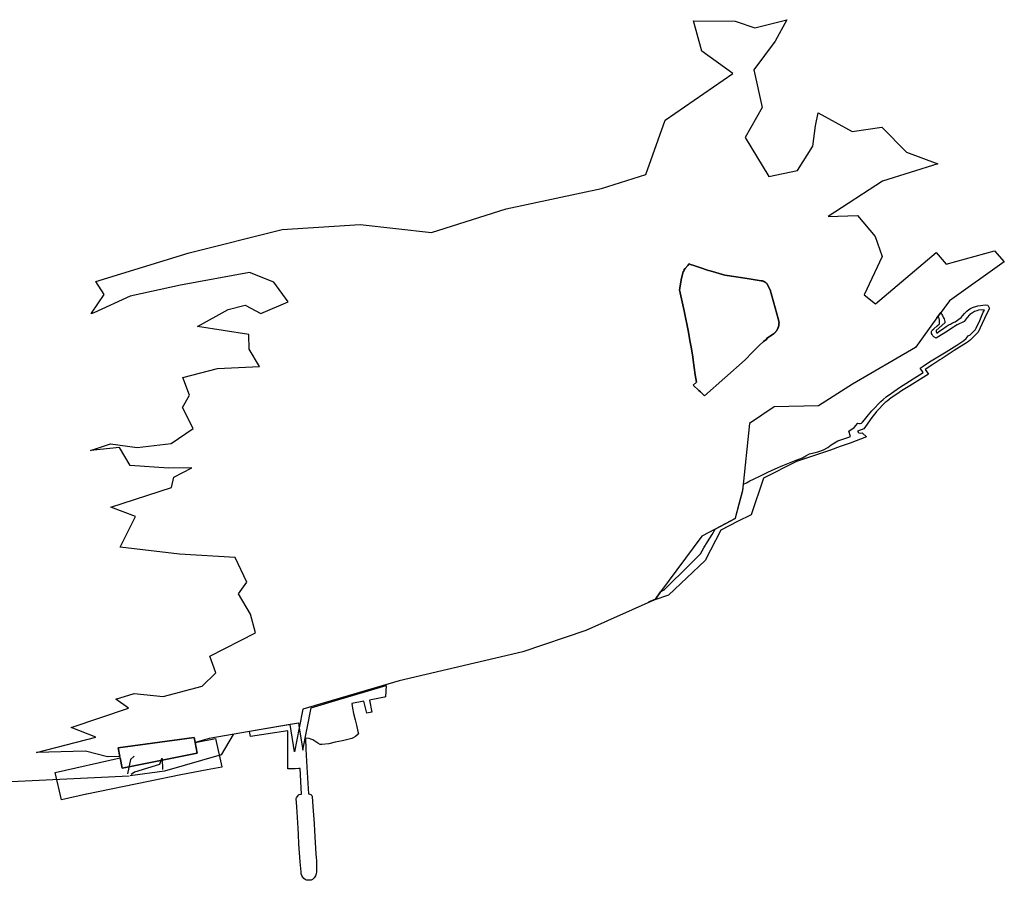
# Model space of a CAD drawing. Units: inches. Extents: x 573990 to 590314, y 4785610 to 4798889.
# Drawn here: x 581007 to 581298, y 4796878 to 4797132 of the extents above; entities that cross this region are included whole.
import ezdxf

# ---------------------------------------------------------------- set-up
doc = ezdxf.new("R2010")
doc.units = ezdxf.units.IN
doc.header["$MEASUREMENT"] = 0
doc.layers.add('UdalOndarea_line', color=160, linetype='Continuous')
doc.layers.add('UdalOndarea_polygon', color=40, linetype='Continuous')

msp = doc.modelspace()

# ---------------------------------------------------------------- linework, layer by layer
at = {"layer": 'UdalOndarea_line'}
msp.add_line((581039.2507, 4796908.9731), (580744.0495, 4796895.0259), dxfattribs=at)
for points in [[(581069.9582, 4796921.2805), (581066.4208, 4796915.2818), (581049.6487, 4796910.4328), (581039.5558, 4796909.053)], [(581040.7102, 4796914.8619), (581039.6383, 4796913.902), (581038.723, 4796909.6429)], [(581049.2364, 4796910.9027), (581049.088, 4796914.042), (581048.7994, 4796914.042), (581048.1727, 4796912.4024), (581040.8504, 4796910.1728), (581039.7867, 4796909.453)]]:
    msp.add_lwpolyline(points, dxfattribs=at)
at = {"layer": 'UdalOndarea_polygon'}
for points in [[(581233.6382, 4797132.4976), (581230.1667, 4797126.1288), (581223.9329, 4797117.6606), (581226.3324, 4797106.5828), (581221.3437, 4797097.6846), (581228.3032, 4797086.137), (581236.7634, 4797087.9366), (581241.3646, 4797095.1252), (581242.082, 4797101.1539), (581242.9478, 4797104.9332), (581252.9665, 4797099.4743), (581261.7483, 4797100.734), (581269.0047, 4797093.3355), (581278.3225, 4797089.8862), (581261.938, 4797084.7573), (581245.8338, 4797074.3394), (581254.5332, 4797074.6293), (581259.7941, 4797068.4706), (581261.8638, 4797062.5118), (581256.5287, 4797051.1641), (581259.9012, 4797048.5546), (581277.8442, 4797063.7016), (581280.722, 4797060.2623), (581295.0615, 4797064.1715), (581297.9393, 4797060.9421), (581281.7033, 4797049.4445), (581278.6791, 4797045.3059), (581278.0155, 4797044.3977), (581271.6433, 4797035.6773), (581253.0819, 4797024.7895), (581243.0467, 4797018.4308), (581229.9441, 4797018.0908), (581222.63, 4797013.1718), (581220.5273, 4796993.3159), (581218.3677, 4796985.1948), (581218.3339, 4796985.0676), (581212.4645, 4796981.9473), (581208.5544, 4796979.8686), (581196.3532, 4796963.3961), (581194.7905, 4796961.2906), (581192.8708, 4796960.4326), (581194.3426, 4796960.9457), (581174.2104, 4796951.9843), (581155.6408, 4796945.7456), (581119.054, 4796937.1373), (581090.5811, 4796928.749), (581089.4953, 4796923.2435), (581088.0908, 4796916.1216), (581086.7962, 4796924.2099), (581074.795, 4796922.1182), (581062.9328, 4796920.0508), (581058.7426, 4796918.9447), (581058.447, 4796920.4307), (581035.9441, 4796917.2914), (581036.4727, 4796914.7409), (581032.8189, 4796914.7119), (581026.346, 4796916.3116), (581011.8745, 4796915.9816), (581029.3804, 4796920.4807), (581022.0911, 4796923.3401), (581039.0198, 4796929.049), (581035.268, 4796931.7484), (581040.7267, 4796933.3581), (581049.3271, 4796932.5383), (581060.8631, 4796935.5876), (581064.8128, 4796939.4668), (581063.0647, 4796944.3858), (581076.6044, 4796951.3644), (581075.1531, 4796956.8633), (581071.5579, 4796962.8021), (581074.0317, 4796966.2714), (581070.5272, 4796973.5399), (581054.1427, 4796974.5297), (581036.5378, 4796976.6793), (581041.0648, 4796985.7174), (581033.8167, 4796988.4769), (581051.7432, 4796994.3057), (581052.444, 4796997.2951), (581057.7874, 4797000.0745), (581050.8856, 4796999.9645), (581039.5475, 4797000.7744), (581036.3482, 4797006.1233), (581027.8549, 4797005.1735), (581033.693, 4797007.1231), (581041.5843, 4797006.1233), (581051.6524, 4797007.283), (581058.1419, 4797011.6721), (581054.959, 4797017.8909), (581057.0287, 4797021.5301), (581055.1157, 4797026.7491), (581065.3323, 4797029.4385), (581077.767, 4797030.0284), (581074.7326, 4797035.1374), (581074.5676, 4797039.5065), (581059.453, 4797041.806), (581068.4822, 4797046.885), (581073.5287, 4797048.1247), (581078.2041, 4797045.6652), (581086.219, 4797049.1245), (581082.0301, 4797054.9033), (581074.7738, 4797057.8028), (581054.3653, 4797054.0335), (581039.5393, 4797050.8442), (581028.7597, 4797045.9058), (581027.9704, 4797045.5453), (581028.1433, 4797045.8053), (581031.8047, 4797051.3241), (581029.3887, 4797055.1333), (581056.9875, 4797063.5716), (581084.4627, 4797070.5102), (581107.5098, 4797071.9699), (581128.5697, 4797069.6603), (581150.6768, 4797076.6489), (581178.8364, 4797082.6277), (581191.9802, 4797086.7969), (581197.7276, 4797102.7636), (581217.7238, 4797116.5508), (581208.5131, 4797123.1994), (581206.1054, 4797132.1176), (581218.3669, 4797132.0976), (581224.1802, 4797130.088), (581233.6382, 4797132.4976)], [(581221.3767, 4797032.008), (581209.313, 4797021.3902), (581208.1421, 4797022.5299), (581207.6758, 4797022.9459), (581205.9569, 4797024.4795), (581206.9629, 4797025.4293), (581206.5589, 4797027.5389), (581205.9817, 4797031.878), (581205.8662, 4797032.8178), (581205.4952, 4797035.2074), (581204.9757, 4797037.7168), (581204.5469, 4797040.1663), (581203.2853, 4797046.4851), (581201.9412, 4797052.6938), (581202.4772, 4797056.1531), (581203.0544, 4797058.0227), (581203.3183, 4797058.4226), (581203.2111, 4797058.4926), (581203.6062, 4797058.9584), (581204.3985, 4797059.8923), (581204.753, 4797060.3922), (581205.1488, 4797060.1623), (581206.1548, 4797059.8623), (581207.8947, 4797059.2425), (581210.5004, 4797058.3826), (581210.9951, 4797058.2527), (581215.3407, 4797056.9629), (581218.6462, 4797056.5115), (581219.9724, 4797056.3304), (581221.9291, 4797056.0631), (581226.1098, 4797055.3633), (581226.1675, 4797055.3533), (581226.217, 4797055.3433), (581226.2664, 4797055.3333), (581226.3159, 4797055.3233), (581226.3654, 4797055.3133), (581226.4149, 4797055.2933), (581226.4726, 4797055.2833), (581226.5221, 4797055.2633), (581226.5715, 4797055.2533), (581226.621, 4797055.2333), (581226.6705, 4797055.2133), (581226.7117, 4797055.2033), (581226.7612, 4797055.1833), (581226.8107, 4797055.1633), (581226.8601, 4797055.1333), (581226.9096, 4797055.1133), (581226.9509, 4797055.0933), (581227.0003, 4797055.0733), (581227.0498, 4797055.0433), (581227.091, 4797055.0233), (581227.1405, 4797054.9933), (581227.223, 4797054.9433), (581227.2642, 4797054.9133), (581227.3137, 4797054.8834), (581227.3549, 4797054.8534), (581227.3961, 4797054.8234), (581227.4374, 4797054.7934), (581227.4786, 4797054.7634), (581227.5198, 4797054.7234), (581227.561, 4797054.6934), (581227.6023, 4797054.6634), (581227.6353, 4797054.6234), (581227.6765, 4797054.5934), (581227.7177, 4797054.5534), (581228.6825, 4797052.6538), (581231.2304, 4797043.8056), (581231.3129, 4797043.3357), (581231.3211, 4797043.2657), (581231.3294, 4797043.1957), (581231.3294, 4797043.1257), (581231.3376, 4797043.0558), (581231.3376, 4797042.9858), (581231.3376, 4797042.9158), (581231.3376, 4797042.8458), (581231.3376, 4797042.7758), (581231.3294, 4797042.7058), (581231.3294, 4797042.6358), (581231.3211, 4797042.5659), (581231.3129, 4797042.4959), (581231.3129, 4797042.4259), (581231.2964, 4797042.3459), (581231.2882, 4797042.2759), (581231.2799, 4797042.2159), (581231.2634, 4797042.1459), (581231.2552, 4797042.076), (581231.2387, 4797042.006), (581231.2222, 4797041.936), (581231.2057, 4797041.866), (581231.181, 4797041.796), (581231.1645, 4797041.726), (581231.1397, 4797041.666), (581231.1232, 4797041.5961), (581231.0985, 4797041.5261), (581231.0738, 4797041.4661), (581231.049, 4797041.3961), (581231.0243, 4797041.3261), (581230.9913, 4797041.2661), (581230.9666, 4797041.1961), (581230.9336, 4797041.1361), (581230.9006, 4797041.0762), (581230.8676, 4797041.0062), (581230.8346, 4797040.9462), (581230.8017, 4797040.8862), (581230.7687, 4797040.8262), (581230.7274, 4797040.7662), (581230.6945, 4797040.7062), (581230.6532, 4797040.6462), (581230.612, 4797040.5863), (581230.5708, 4797040.5263), (581230.5295, 4797040.4763), (581230.4883, 4797040.4163), (581230.4471, 4797040.3563), (581230.3976, 4797040.3063), (581230.3564, 4797040.2563), (581230.3069, 4797040.1963), (581230.2574, 4797040.1464), (581230.208, 4797040.0964), (581230.1585, 4797040.0464), (581230.109, 4797039.9964), (581230.0595, 4797039.9464), (581230.0101, 4797039.8964), (581229.9523, 4797039.8464), (581229.9029, 4797039.8064), (581229.8451, 4797039.7564), (581229.7874, 4797039.7164), (581229.7379, 4797039.6664), (581229.6802, 4797039.6265), (581229.6225, 4797039.5865), (581227.6188, 4797038.2567), (581227.726, 4797038.1268), (581226.7777, 4797037.3569), (581225.4913, 4797036.2172), (581223.4299, 4797034.1176), (581221.3767, 4797032.008)], [(581203.0544, 4797058.0227), (581202.4772, 4797056.1531), (581201.9412, 4797052.6938), (581203.2853, 4797046.4851), (581204.5469, 4797040.1663), (581204.9757, 4797037.7168), (581205.4952, 4797035.2074), (581205.8662, 4797032.8178), (581205.9817, 4797031.878), (581206.5589, 4797027.5389), (581206.9629, 4797025.4293), (581205.9569, 4797024.4795), (581207.6758, 4797022.9459), (581208.1421, 4797022.5299), (581209.313, 4797021.3902), (581221.3767, 4797032.008), (581223.4299, 4797034.1176), (581225.4913, 4797036.2172), (581226.7777, 4797037.3569), (581227.726, 4797038.1268), (581227.6188, 4797038.2567), (581229.6225, 4797039.5865), (581229.6802, 4797039.6265), (581229.7379, 4797039.6664), (581229.7874, 4797039.7164), (581229.8451, 4797039.7564), (581229.9029, 4797039.8064), (581229.9523, 4797039.8464), (581230.0101, 4797039.8964), (581230.0595, 4797039.9464), (581230.109, 4797039.9964), (581230.1585, 4797040.0464), (581230.208, 4797040.0964), (581230.2574, 4797040.1464), (581230.3069, 4797040.1963), (581230.3564, 4797040.2563), (581230.3976, 4797040.3063), (581230.4471, 4797040.3563), (581230.4883, 4797040.4163), (581230.5295, 4797040.4763), (581230.5708, 4797040.5263), (581230.612, 4797040.5863), (581230.6532, 4797040.6462), (581230.6945, 4797040.7062), (581230.7274, 4797040.7662), (581230.7687, 4797040.8262), (581230.8017, 4797040.8862), (581230.8346, 4797040.9462), (581230.8676, 4797041.0062), (581230.9006, 4797041.0762), (581230.9336, 4797041.1361), (581230.9666, 4797041.1961), (581230.9913, 4797041.2661), (581231.0243, 4797041.3261), (581231.049, 4797041.3961), (581231.0738, 4797041.4661), (581231.0985, 4797041.5261), (581231.1232, 4797041.5961), (581231.1397, 4797041.666), (581231.1645, 4797041.726), (581231.181, 4797041.796), (581231.2057, 4797041.866), (581231.2222, 4797041.936), (581231.2387, 4797042.006), (581231.2552, 4797042.076), (581231.2634, 4797042.1459), (581231.2799, 4797042.2159), (581231.2882, 4797042.2759), (581231.2964, 4797042.3459), (581231.3129, 4797042.4259), (581231.3129, 4797042.4959), (581231.3211, 4797042.5659), (581231.3294, 4797042.6358), (581231.3294, 4797042.7058), (581231.3376, 4797042.7758), (581231.3376, 4797042.8458), (581231.3376, 4797042.9158), (581231.3376, 4797042.9858), (581231.3376, 4797043.0558), (581231.3294, 4797043.1257), (581231.3294, 4797043.1957), (581231.3211, 4797043.2657), (581231.3129, 4797043.3357), (581231.2304, 4797043.8056), (581228.6825, 4797052.6538), (581227.7177, 4797054.5534), (581227.6765, 4797054.5934), (581227.6353, 4797054.6234), (581227.6023, 4797054.6634), (581227.561, 4797054.6934), (581227.5198, 4797054.7234), (581227.4786, 4797054.7634), (581227.4374, 4797054.7934), (581227.3961, 4797054.8234), (581227.3549, 4797054.8534), (581227.3137, 4797054.8834), (581227.2642, 4797054.9133), (581227.223, 4797054.9433), (581227.1405, 4797054.9933), (581227.091, 4797055.0233), (581227.0498, 4797055.0433), (581227.0003, 4797055.0733), (581226.9509, 4797055.0933), (581226.9096, 4797055.1133), (581226.8601, 4797055.1333), (581226.8107, 4797055.1633), (581226.7612, 4797055.1833), (581226.7117, 4797055.2033), (581226.6705, 4797055.2133), (581226.621, 4797055.2333), (581226.5715, 4797055.2533), (581226.5221, 4797055.2633), (581226.4726, 4797055.2833), (581226.4149, 4797055.2933), (581226.3654, 4797055.3133), (581226.3159, 4797055.3233), (581226.2664, 4797055.3333), (581226.217, 4797055.3433), (581226.1675, 4797055.3533), (581226.1098, 4797055.3633), (581221.9291, 4797056.0631), (581219.9724, 4797056.3304), (581218.6462, 4797056.5115), (581215.3407, 4797056.9629), (581210.9951, 4797058.2527), (581210.5004, 4797058.3826), (581207.8947, 4797059.2425), (581206.1548, 4797059.8623), (581205.1488, 4797060.1623), (581204.753, 4797060.3922), (581204.3985, 4797059.8923), (581203.6062, 4797058.9584), (581203.2111, 4797058.4926), (581203.3183, 4797058.4226), (581203.0544, 4797058.0227)], [(581293.5278, 4797047.1849), (581292.6702, 4797045.4453), (581290.8232, 4797041.4361), (581290.2377, 4797040.1663), (581288.267, 4797038.1967), (581288.0608, 4797037.9868), (581287.8134, 4797037.7968), (581287.5661, 4797037.6069), (581287.3682, 4797037.4469), (581286.8074, 4797036.997), (581283.0968, 4797034.7175), (581281.6785, 4797033.7976), (581279.5758, 4797032.4279), (581278.9079, 4797031.988), (581276.7722, 4797030.5883), (581274.5871, 4797029.1586), (581275.5189, 4797027.7689), (581269.9694, 4797024.2996), (581267.5369, 4797022.7799), (581266.1763, 4797021.8701), (581264.5189, 4797020.7503), (581263.2738, 4797019.7905), (581262.7213, 4797019.3706), (581260.1816, 4797016.6811), (581259.9177, 4797016.4012), (581258.7386, 4797014.9015), (581256.875, 4797012.282), (581256.3885, 4797011.5922), (581254.5662, 4797010.9023), (581254.7229, 4797010.6224), (581254.9125, 4797010.3824), (581255.3001, 4797010.3624), (581255.8855, 4797010.4224), (581256.1659, 4797010.1924), (581257.1389, 4797009.3026), (581257.1801, 4797009.2626), (581257.2131, 4797009.2426), (581252.3645, 4797007.383), (581249.4043, 4797006.3432), (581246.5925, 4797005.2834), (581241.546, 4797003.5938), (581236.4995, 4797001.9041), (581226.7447, 4796997.0651), (581223.1248, 4796986.2073), (581219.0431, 4796984.1877), (581214.1533, 4796981.6583), (581209.5521, 4796972.7001), (581198.6346, 4796962.4422), (581194.3426, 4796960.9457), (581192.8708, 4796960.4326), (581194.7905, 4796961.2906), (581196.3532, 4796963.3961), (581197.439, 4796963.9919), (581205.0416, 4796971.6003), (581208.1421, 4796974.6697), (581209.0821, 4796976.4393), (581210.1706, 4796978.209), (581211.6136, 4796980.3385), (581212.4645, 4796981.9473), (581218.3339, 4796985.0676), (581218.3677, 4796985.1948), (581218.5071, 4796985.2675), (581219.6038, 4796989.3967), (581220.6923, 4796993.5158), (581220.8902, 4796995.2055), (581221.6818, 4796995.6554), (581222.7125, 4796996.1853), (581223.7515, 4796996.7052), (581225.8706, 4796997.735), (581227.9898, 4796998.7648), (581230.2409, 4796999.7446), (581232.4838, 4797000.7344), (581234.4463, 4797001.5342), (581236.4006, 4797002.344), (581238.2889, 4797003.0739), (581239.2949, 4797003.6238), (581240.3174, 4797004.1937), (581241.6367, 4797004.5236), (581242.8488, 4797004.8335), (581244.4568, 4797005.4134), (581245.7926, 4797006.0333), (581246.7656, 4797006.8531), (581248.7364, 4797008.0829), (581251.6636, 4797009.0127), (581252.5212, 4797009.3426), (581251.9523, 4797010.9523), (581253.5355, 4797012.0321), (581254.5909, 4797013.2718), (581255.0857, 4797013.1518), (581255.3413, 4797013.1918), (581255.6876, 4797013.3118), (581256.0175, 4797013.5818), (581256.5782, 4797014.2516), (581257.7573, 4797015.7413), (581258.7716, 4797016.9611), (581259.7363, 4797017.9409), (581260.6351, 4797018.8907), (581261.4844, 4797019.7105), (581262.1359, 4797020.3004), (581263.0017, 4797021.0202), (581264.5766, 4797022.18), (581267.0009, 4797023.7697), (581273.9109, 4797028.2888), (581273.0451, 4797029.4985), (581273.9357, 4797030.1084), (581275.8322, 4797031.4181), (581280.7715, 4797034.3275), (581283.8967, 4797036.3071), (581285.9416, 4797037.6769), (581286.6755, 4797038.3167), (581287.2115, 4797039.0566), (581287.4918, 4797039.1865), (581287.7227, 4797039.2865), (581288.1598, 4797039.6265), (581289.4296, 4797040.9762), (581289.6605, 4797041.3861), (581289.8666, 4797041.826), (581290.4686, 4797043.1357), (581291.689, 4797046.0452), (581292.06, 4797046.695), (581291.4251, 4797046.735), (581291.3509, 4797046.745), (581290.3119, 4797046.625), (581289.7842, 4797046.4451), (581289.1245, 4797046.2251), (581288.2587, 4797045.7152), (581287.7969, 4797045.3753), (581287.6403, 4797045.2653), (581286.9476, 4797044.5055), (581286.0323, 4797043.3457), (581283.9709, 4797042.3359), (581282.1403, 4797041.1262), (581281.4394, 4797040.6762), (581277.7782, 4797038.3967), (581277.0691, 4797038.7766), (581276.8135, 4797039.0966), (581276.5743, 4797039.4365), (581276.3929, 4797039.7764), (581276.3682, 4797040.3263), (581276.6321, 4797040.7962), (581277.1021, 4797041.1561), (581278.0751, 4797042.036), (581278.7512, 4797042.6358), (581278.7925, 4797042.9858), (581278.8172, 4797043.2257), (581278.8255, 4797043.5057), (581278.776, 4797043.7456), (581278.7018, 4797044.2155), (581278.4626, 4797044.5954), (581278.1988, 4797044.5055), (581278.0155, 4797044.3977), (581278.6791, 4797045.3059), (581279.18, 4797045.9452), (581279.4851, 4797045.3753), (581279.65, 4797045.0753), (581279.815, 4797044.7754), (581279.9716, 4797044.4055), (581280.1201, 4797044.0756), (581280.2602, 4797043.7256), (581280.3427, 4797043.3357), (581280.3757, 4797042.9258), (581277.8195, 4797040.6962), (581277.7865, 4797040.4863), (581277.8112, 4797040.3363), (581277.9184, 4797040.0964), (581278.0009, 4797039.8764), (581278.6193, 4797040.3263), (581279.6336, 4797041.0662), (581280.755, 4797041.876), (581281.0271, 4797042.076), (581281.3487, 4797042.2359), (581281.7115, 4797042.4159), (581282.0084, 4797042.5659), (581282.6515, 4797042.8958), (581283.3937, 4797043.2657), (581285.2325, 4797044.5455), (581286.1972, 4797045.6652), (581286.8239, 4797046.3751), (581287.5001, 4797046.875), (581287.9536, 4797047.1349), (581288.5226, 4797047.4049), (581290.1058, 4797047.9748), (581292.3569, 4797048.2147), (581293.0495, 4797048.1047), (581293.5278, 4797047.1849)], [(581110.2557, 4796931.4385), (581111.006, 4796927.9192), (581109.5218, 4796927.6193), (581108.6147, 4796931.1085), (581105.036, 4796930.4787), (581105.2257, 4796929.059), (581105.5308, 4796927.4793), (581106.0585, 4796925.6197), (581106.4461, 4796924.06), (581106.8831, 4796922.1504), (581107.0068, 4796921.4905), (581106.9821, 4796921.4105), (581106.1492, 4796920.6807), (581105.4648, 4796920.2508), (581105.0608, 4796920.0508), (581102.3232, 4796919.4409), (581100.1545, 4796919.001), (581098.2167, 4796918.5611), (581096.1635, 4796918.3012), (581095.7347, 4796918.3611), (581095.0338, 4796918.7211), (581093.5084, 4796919.6709), (581092.9641, 4796919.9308), (581092.4281, 4796920.0708), (581091.4057, 4796920.2108), (581091.4634, 4796916.9814), (581091.763, 4796911.6525), (581092.2247, 4796903.7041), (581092.6783, 4796903.6241), (581092.9586, 4796903.5442), (581093.14, 4796903.3842), (581093.272, 4796903.2142), (581093.3462, 4796902.9943), (581093.5358, 4796900.0149), (581093.9042, 4796894.9259), (581094.038, 4796892.7893), (581094.456, 4796885.9582), (581094.5171, 4796885.0479), (581094.6051, 4796883.8782), (581094.5996, 4796882.9483), (581094.5831, 4796880.6888), (581094.5336, 4796880.0989), (581094.2862, 4796879.4791), (581094.1185, 4796879.2091), (581093.9564, 4796878.9392), (581093.775, 4796878.7192), (581093.4039, 4796878.4393), (581093.0218, 4796878.2693), (581092.5711, 4796878.1893), (581092.0516, 4796878.1893), (581091.6888, 4796878.2493), (581091.2847, 4796878.4093), (581090.8779, 4796878.6992), (581090.5399, 4796879.0691), (581090.2622, 4796879.559), (581090.1193, 4796880.0689), (581090.0478, 4796880.7288), (581089.7647, 4796883.6682), (581089.4411, 4796888.9275), (581089.2782, 4796891.6766), (581089.1738, 4796893.6262), (581088.7587, 4796899.9149), (581088.6131, 4796902.3144), (581088.6708, 4796902.5444), (581089.149, 4796903.2942), (581089.3277, 4796903.4409), (581089.4871, 4796903.5342), (581090.1798, 4796903.6341), (581089.784, 4796911.2626), (581089.3717, 4796911.2226), (581088.275, 4796911.1526), (581087.8517, 4796911.1226), (581087.6373, 4796911.1226), (581086.5104, 4796911.1326), (581086.1311, 4796911.1126), (581086.1311, 4796911.7925), (581086.1322, 4796912.9422), (581086.1327, 4796913.6921), (581086.1366, 4796914.8119), (581086.1366, 4796915.5617), (581086.1377, 4796916.7715), (581086.1382, 4796917.5213), (581086.139, 4796918.881), (581086.1393, 4796919.6309), (581086.1393, 4796920.9006), (581086.1393, 4796921.6505), (581086.1448, 4796922.3803), (581075.0871, 4796920.7106), (581074.795, 4796922.1182), (581074.7738, 4796922.2204), (581089.2535, 4796924.7298), (581089.4953, 4796923.2435), (581090.5728, 4796916.6215), (581093.0713, 4796929.1789), (581101.2594, 4796931.6484), (581115.2114, 4796935.7976), (581114.9888, 4796932.3883), (581114.7579, 4796932.3283), (581110.2557, 4796931.4385)], [(581066.6187, 4796911.6325), (581062.2484, 4796910.8527), (581054.5145, 4796909.3096), (581044.9238, 4796907.3934), (581026.7005, 4796903.6641), (581026.6592, 4796903.6545), (581019.2545, 4796901.9845), (581017.325, 4796910.0328), (581036.5548, 4796914.3521), (581037.181, 4796911.3426), (581059.3788, 4796915.7417), (581058.758, 4796918.8705), (581064.7551, 4796920.0808), (581066.6042, 4796911.6981), (581066.6187, 4796911.6325)], [(581059.3788, 4796915.7417), (581037.181, 4796911.3426), (581036.5548, 4796914.3521), (581036.4727, 4796914.7409), (581035.9441, 4796917.2914), (581058.447, 4796920.4307), (581058.7426, 4796918.9447), (581058.758, 4796918.8705), (581059.3788, 4796915.7417)]]:
    msp.add_lwpolyline(points, close=True, dxfattribs=at)

doc.saveas('drawing.dxf')
